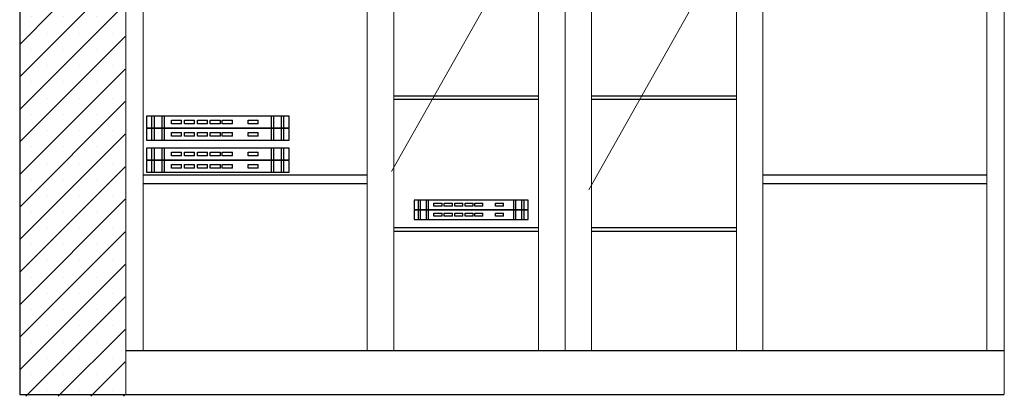
# Model space of a CAD drawing. Units: inches. Extents: x 139870 to 172552, y 50890 to 73960.
# Drawn here: x 162802 to 165043, y 67482 to 68339 of the extents above; entities that cross this region are included whole.
import ezdxf

# ---------------------------------------------------------------- set-up
doc = ezdxf.new("R2010")
doc.units = ezdxf.units.IN
doc.header["$MEASUREMENT"] = 0
doc.layers.get('0').update_dxf_attribs({"color": 2})
doc.layers.add('6', color=8, linetype='Continuous')

# ---------------------------------------------------------------- blocks, each defined once
blk = doc.blocks.new('A')
at = {"layer": '6', "color": 10}
for p, q in [((18965.9, 9965), (18641.7, 9965)), ((18641.7, 9965), (18641.7, 9938.4)), ((18653.2, 9965), (18653.2, 9938.4)), ((18659, 9965), (18659, 9938.4)), ((18676.2, 9965), (18676.2, 9938.4)), ((18681.9, 9965), (18681.9, 9938.4)), ((18698.1, 9947.6), (18698.1, 9955.8)), ((18698.1, 9955.8), (18721.1, 9955.8)), ((18721.1, 9947.6), (18721.1, 9955.8)), ((18727.6, 9955.8), (18750.6, 9955.8)), ((18727.6, 9947.6), (18727.6, 9955.8)), ((18750.6, 9947.6), (18750.6, 9955.8)), ((18757.2, 9955.8), (18780.1, 9955.8)), ((18757.2, 9947.6), (18757.2, 9955.8)), ((18780.1, 9947.6), (18780.1, 9955.8)), ((18786.7, 9955.8), (18809.7, 9955.8)), ((18786.7, 9947.6), (18786.7, 9955.8)), ((18809.7, 9947.6), (18809.7, 9955.8)), ((18814, 9955.8), (18836.9, 9955.8)), ((18814, 9947.6), (18814, 9955.8)), ((18836.9, 9947.6), (18836.9, 9955.8)), ((18873.1, 9955.8), (18896, 9955.8)), ((18873.1, 9947.6), (18873.1, 9955.8)), ((18896, 9947.6), (18896, 9955.8)), ((18925.7, 9938.4), (18925.7, 9965)), ((18931.4, 9938.4), (18931.4, 9965)), ((18948.6, 9938.4), (18948.6, 9965)), ((18954.4, 9938.4), (18954.4, 9965)), ((18965.9, 9938.4), (18965.9, 9965)), ((18641.7, 9938.4), (18965.9, 9938.4)), ((18965.9, 9936.7), (18641.7, 9936.7)), ((18641.7, 9936.7), (18641.7, 9910)), ((18653.2, 9936.7), (18653.2, 9910)), ((18659, 9936.7), (18659, 9910)), ((18676.2, 9936.7), (18676.2, 9910)), ((18681.9, 9936.7), (18681.9, 9910)), ((18721.1, 9947.6), (18698.1, 9947.6)), ((18750.6, 9947.6), (18727.6, 9947.6)), ((18780.1, 9947.6), (18757.2, 9947.6)), ((18809.7, 9947.6), (18786.7, 9947.6)), ((18836.9, 9947.6), (18814, 9947.6)), ((18896, 9947.6), (18873.1, 9947.6)), ((18925.7, 9910), (18925.7, 9936.7)), ((18931.4, 9910), (18931.4, 9936.7)), ((18948.6, 9910), (18948.6, 9936.7)), ((18954.4, 9910), (18954.4, 9936.7)), ((18965.9, 9910), (18965.9, 9936.7)), ((18641.7, 9910), (18965.9, 9910)), ((18698.1, 9919.3), (18698.1, 9927.5)), ((18698.1, 9927.5), (18721.1, 9927.5)), ((18721.1, 9919.3), (18698.1, 9919.3)), ((18721.1, 9919.3), (18721.1, 9927.5)), ((18727.6, 9927.5), (18750.6, 9927.5)), ((18727.6, 9919.3), (18727.6, 9927.5)), ((18750.6, 9919.3), (18727.6, 9919.3)), ((18750.6, 9919.3), (18750.6, 9927.5)), ((18757.2, 9927.5), (18780.1, 9927.5)), ((18757.2, 9919.3), (18757.2, 9927.5)), ((18780.1, 9919.3), (18757.2, 9919.3)), ((18780.1, 9919.3), (18780.1, 9927.5)), ((18786.7, 9927.5), (18809.7, 9927.5)), ((18786.7, 9919.3), (18786.7, 9927.5)), ((18809.7, 9919.3), (18786.7, 9919.3)), ((18809.7, 9919.3), (18809.7, 9927.5)), ((18814, 9927.5), (18836.9, 9927.5)), ((18814, 9919.3), (18814, 9927.5)), ((18836.9, 9919.3), (18814, 9919.3)), ((18836.9, 9919.3), (18836.9, 9927.5)), ((18873.1, 9927.5), (18896, 9927.5)), ((18873.1, 9919.3), (18873.1, 9927.5)), ((18896, 9919.3), (18873.1, 9919.3)), ((18896, 9919.3), (18896, 9927.5))]:
    blk.add_line(p, q, dxfattribs=at)

msp = doc.modelspace()

# ---------------------------------------------------------------- hatches: boundary and pattern name
at = {"layer": '6'}
h = msp.add_hatch(dxfattribs=at)
h.set_pattern_fill('SACNCR', color=256, scale=22, style=0)
h.set_pattern_definition([(45, (161938.52, 65271.445), (-37.04356, 37.04356), []), (45, (161975.566, 65271.445), (-37.04356, 37.04356), [0, -52.3875])])
h.paths.add_polyline_path([(162801.8, 69982), (162801.8, 69762), (163041.8, 69762), (163041.8, 69982)])
h.paths.add_polyline_path([(162801.8, 67482), (163041.8, 67482), (163041.8, 68362), (162801.8, 68362)])

# ---------------------------------------------------------------- linework, layer by layer
for p, q in [((162801.8, 69986.3), (162801.8, 67486.3)), ((162801.8, 67486.3), (165041.7, 67486.3))]:
    msp.add_line(p, q)
at = {"lineweight": 13}
for p, q in [((163043.1, 69986.3), (163043.1, 67486.3)), ((165043.1, 69986.3), (165043.1, 67486.3))]:
    msp.add_line(p, q, dxfattribs=at)
at = {"color": 1, "lineweight": 13}
for p, q in [((163083.1, 69686.3), (163083.1, 67586.3)), ((163593.1, 69686.3), (163593.1, 67586.3)), ((163653.1, 69686.3), (163653.1, 67586.3)), ((163983.1, 69686.3), (163983.1, 67586.3)), ((164043.1, 69686.3), (164043.1, 67586.3)), ((164103.1, 69686.3), (164103.1, 67586.3)), ((164433.1, 69686.3), (164433.1, 67586.3)), ((164493.1, 69686.3), (164493.1, 67586.3)), ((165003.1, 69686.3), (165003.1, 67586.3))]:
    msp.add_line(p, q, dxfattribs=at)
at = {"color": 5}
for p, q in [((163653.1, 68166.3), (163983.1, 68166.3)), ((163653.1, 68158.3), (163983.1, 68158.3)), ((164103.1, 68166.3), (164433.1, 68166.3)), ((164103.1, 68158.3), (164433.1, 68158.3)), ((163653.1, 67866.3), (163983.1, 67866.3)), ((164103.1, 67866.3), (164433.1, 67866.3)), ((163653.1, 67858.3), (163983.1, 67858.3)), ((164103.1, 67858.3), (164433.1, 67858.3))]:
    msp.add_line(p, q, dxfattribs=at)
at = {"color": 1}
for p, q in [((163083.1, 67986.3), (163593.1, 67986.3)), ((164493.1, 67986.3), (165003.1, 67986.3)), ((163083.1, 67966.3), (163593.1, 67966.3)), ((164493.1, 67966.3), (165003.1, 67966.3)), ((163043.1, 67586.3), (165043.1, 67586.3))]:
    msp.add_line(p, q, dxfattribs=at)
at = {"layer": '6', "lineweight": 13}
for p, q in [((163965.3, 68556), (163648, 67993.7)), ((164414.2, 68514.1), (164097, 67951.8))]:
    msp.add_line(p, q, dxfattribs=at)

# ---------------------------------------------------------------- block references
at = {"lineweight": 13}
for p in [(144449, 58154.8), (144449, 58082.2)]:
    msp.add_blockref('A', p, dxfattribs=at)
at = {"lineweight": 13, "xscale": 0.7999999999883585, "yscale": 0.8000000000029104, "zscale": 0.8}
msp.add_blockref('A', (148786.3, 59956.7), dxfattribs=at)

doc.saveas('drawing.dxf')
